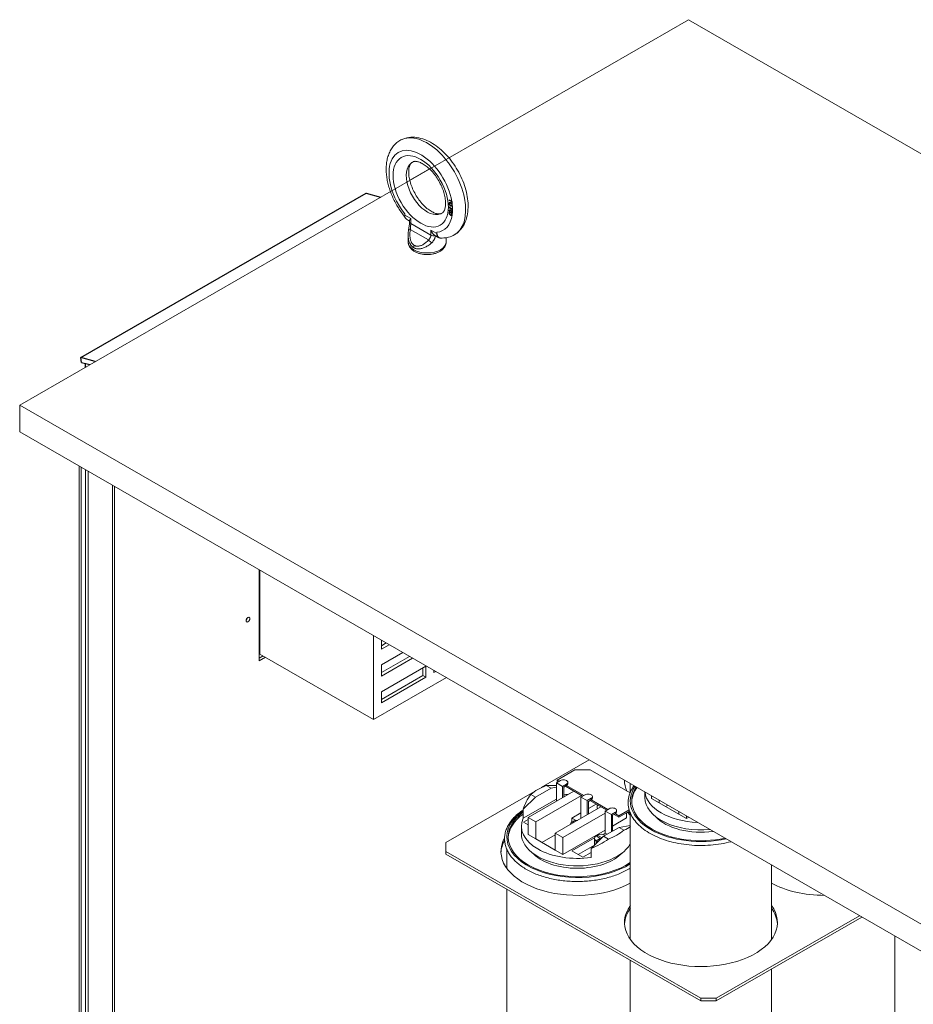
# Model space of a CAD drawing. Units: inches. Extents: x -180 to 96, y -93 to 99.
# Drawn here: x 55 to 76, y 75 to 98 of the extents above; entities that cross this region are included whole.
import ezdxf

# ---------------------------------------------------------------- set-up
doc = ezdxf.new("R2010")
doc.units = ezdxf.units.IN
doc.header["$MEASUREMENT"] = 0

msp = doc.modelspace()

# ---------------------------------------------------------------- linework, layer by layer
at = {"color": 7, "lineweight": 0}
for p, q in [((70.555, 97.801), (55.245, 88.984)), ((96.158, 83.057), (70.555, 97.801)), ((64.175, 94.126), (64.626, 94.386)), ((56.641, 90.068), (63.175, 93.83)), ((63.175, 93.83), (63.507, 93.742)), ((63.507, 93.742), (63.175, 93.83)), ((65.069, 93.519), (65.147, 93.475)), ((65.069, 93.503), (65.069, 93.519)), ((65.069, 93.503), (65.079, 93.509)), ((65.147, 93.458), (65.069, 93.503)), ((65.075, 93.601), (65.079, 93.612)), ((65.075, 93.601), (65.086, 93.607)), ((65.075, 93.591), (65.075, 93.601)), ((65.075, 93.591), (65.086, 93.597)), ((65.079, 93.575), (65.075, 93.591)), ((65.079, 93.677), (65.137, 93.644)), ((65.079, 93.664), (65.079, 93.677)), ((65.079, 93.664), (65.09, 93.67)), ((65.137, 93.631), (65.079, 93.664)), ((65.079, 93.612), (65.085, 93.619)), ((65.079, 93.612), (65.09, 93.618)), ((65.079, 93.575), (65.087, 93.58)), ((65.085, 93.561), (65.079, 93.575)), ((65.079, 93.509), (65.079, 93.513)), ((65.147, 93.471), (65.079, 93.509)), ((65.085, 93.619), (65.095, 93.621)), ((65.087, 93.599), (65.085, 93.593)), ((65.085, 93.593), (65.085, 93.588)), ((65.085, 93.588), (65.087, 93.579)), ((65.085, 93.561), (65.093, 93.566)), ((65.095, 93.548), (65.085, 93.561)), ((65.086, 93.607), (65.09, 93.618)), ((65.086, 93.597), (65.086, 93.607)), ((65.086, 93.596), (65.086, 93.597)), ((65.091, 93.605), (65.087, 93.599)), ((65.087, 93.579), (65.091, 93.568)), ((65.09, 93.67), (65.09, 93.671)), ((65.147, 93.637), (65.09, 93.67)), ((65.09, 93.618), (65.092, 93.62)), ((65.091, 93.605), (65.102, 93.611)), ((65.097, 93.607), (65.091, 93.605)), ((65.091, 93.568), (65.097, 93.56)), ((65.095, 93.621), (65.105, 93.618)), ((65.095, 93.548), (65.104, 93.553)), ((65.105, 93.54), (65.095, 93.548)), ((65.097, 93.607), (65.107, 93.613)), ((65.105, 93.605), (65.097, 93.607)), ((65.097, 93.56), (65.105, 93.553)), ((65.107, 93.613), (65.102, 93.611)), ((65.105, 93.618), (65.117, 93.611)), ((65.105, 93.605), (65.115, 93.611)), ((65.117, 93.598), (65.105, 93.605)), ((65.105, 93.553), (65.117, 93.546)), ((65.105, 93.54), (65.115, 93.546)), ((65.117, 93.533), (65.105, 93.54)), ((65.115, 93.611), (65.107, 93.613)), ((65.115, 93.546), (65.112, 93.548)), ((65.12, 93.608), (65.115, 93.611)), ((65.127, 93.539), (65.115, 93.546)), ((65.117, 93.611), (65.127, 93.603)), ((65.117, 93.598), (65.126, 93.603)), ((65.125, 93.591), (65.117, 93.598)), ((65.117, 93.546), (65.125, 93.544)), ((65.117, 93.533), (65.127, 93.539)), ((65.127, 93.53), (65.117, 93.533)), ((65.125, 93.591), (65.132, 93.595)), ((65.133, 93.578), (65.125, 93.591)), ((65.125, 93.544), (65.131, 93.546)), ((65.127, 93.603), (65.137, 93.589)), ((65.137, 93.536), (65.127, 93.539)), ((65.127, 93.53), (65.137, 93.536)), ((65.137, 93.532), (65.127, 93.53)), ((65.131, 93.546), (65.135, 93.554)), ((65.131, 93.546), (65.14, 93.551)), ((65.133, 93.578), (65.143, 93.584)), ((65.147, 93.57), (65.133, 93.578)), ((65.135, 93.554), (65.147, 93.547)), ((65.137, 93.631), (65.147, 93.637)), ((65.137, 93.589), (65.137, 93.631)), ((65.137, 93.589), (65.147, 93.595)), ((65.143, 93.539), (65.137, 93.532)), ((65.141, 93.536), (65.137, 93.536)), ((65.143, 93.584), (65.139, 93.591)), ((65.147, 93.583), (65.143, 93.584)), ((65.147, 93.547), (65.143, 93.539)), ((65.147, 93.576), (65.147, 93.57)), ((64.059, 93.358), (64.059, 93.329)), ((64.059, 93.348), (64.059, 93.329)), ((64.197, 93.25), (64.059, 93.329)), ((65.075, 93.383), (65.079, 93.394)), ((65.075, 93.383), (65.086, 93.389)), ((65.075, 93.376), (65.075, 93.383)), ((65.075, 93.376), (65.086, 93.382)), ((65.079, 93.36), (65.075, 93.376)), ((65.077, 93.434), (65.081, 93.445)), ((65.077, 93.434), (65.088, 93.44)), ((65.077, 93.427), (65.077, 93.434)), ((65.077, 93.427), (65.088, 93.433)), ((65.081, 93.414), (65.077, 93.427)), ((65.079, 93.394), (65.087, 93.397)), ((65.079, 93.36), (65.087, 93.365)), ((65.085, 93.349), (65.079, 93.36)), ((65.081, 93.445), (65.087, 93.45)), ((65.081, 93.445), (65.09, 93.45)), ((65.081, 93.414), (65.089, 93.418)), ((65.087, 93.403), (65.081, 93.414)), ((65.091, 93.385), (65.085, 93.378)), ((65.085, 93.378), (65.085, 93.37)), ((65.085, 93.37), (65.091, 93.356)), ((65.085, 93.349), (65.093, 93.353)), ((65.095, 93.335), (65.085, 93.349)), ((65.086, 93.389), (65.089, 93.397)), ((65.086, 93.382), (65.086, 93.389)), ((65.086, 93.379), (65.086, 93.382)), ((65.087, 93.45), (65.097, 93.452)), ((65.091, 93.434), (65.087, 93.429)), ((65.087, 93.429), (65.087, 93.423)), ((65.087, 93.423), (65.091, 93.413)), ((65.087, 93.403), (65.095, 93.407)), ((65.091, 93.398), (65.087, 93.403)), ((65.087, 93.397), (65.091, 93.398)), ((65.088, 93.44), (65.091, 93.45)), ((65.088, 93.433), (65.088, 93.44)), ((65.088, 93.431), (65.088, 93.433)), ((65.091, 93.434), (65.102, 93.44)), ((65.099, 93.437), (65.091, 93.434)), ((65.091, 93.413), (65.099, 93.401)), ((65.091, 93.398), (65.098, 93.402)), ((65.091, 93.385), (65.102, 93.391)), ((65.099, 93.385), (65.091, 93.385)), ((65.091, 93.356), (65.099, 93.346)), ((65.095, 93.335), (65.105, 93.341)), ((65.105, 93.327), (65.095, 93.335)), ((65.097, 93.452), (65.107, 93.449)), ((65.099, 93.437), (65.109, 93.444)), ((65.107, 93.435), (65.099, 93.437)), ((65.099, 93.401), (65.107, 93.394)), ((65.099, 93.385), (65.109, 93.391)), ((65.107, 93.383), (65.099, 93.385)), ((65.099, 93.346), (65.107, 93.339)), ((65.109, 93.444), (65.102, 93.44)), ((65.109, 93.391), (65.102, 93.391)), ((65.105, 93.327), (65.115, 93.333)), ((65.117, 93.32), (65.105, 93.327)), ((65.107, 93.449), (65.115, 93.444)), ((65.107, 93.435), (65.117, 93.442)), ((65.115, 93.431), (65.107, 93.435)), ((65.107, 93.394), (65.115, 93.389)), ((65.107, 93.383), (65.116, 93.389)), ((65.115, 93.379), (65.107, 93.383)), ((65.107, 93.339), (65.115, 93.334)), ((65.117, 93.442), (65.109, 93.444)), ((65.112, 93.391), (65.109, 93.391)), ((65.115, 93.333), (65.112, 93.336)), ((65.115, 93.444), (65.125, 93.436)), ((65.115, 93.431), (65.124, 93.436)), ((65.123, 93.424), (65.115, 93.431)), ((65.115, 93.389), (65.123, 93.387)), ((65.115, 93.379), (65.125, 93.385)), ((65.123, 93.372), (65.115, 93.379)), ((65.115, 93.334), (65.123, 93.332)), ((65.127, 93.326), (65.115, 93.333)), ((65.118, 93.441), (65.117, 93.442)), ((65.117, 93.32), (65.127, 93.326)), ((65.127, 93.317), (65.117, 93.32)), ((65.125, 93.385), (65.12, 93.388)), ((65.123, 93.424), (65.13, 93.428)), ((65.131, 93.411), (65.123, 93.424)), ((65.123, 93.387), (65.131, 93.39)), ((65.123, 93.372), (65.133, 93.378)), ((65.131, 93.362), (65.123, 93.372)), ((65.123, 93.332), (65.131, 93.333)), ((65.125, 93.436), (65.135, 93.422)), ((65.133, 93.378), (65.125, 93.385)), ((65.137, 93.323), (65.127, 93.326)), ((65.127, 93.317), (65.137, 93.323)), ((65.137, 93.319), (65.127, 93.317)), ((65.131, 93.411), (65.138, 93.416)), ((65.135, 93.401), (65.131, 93.411)), ((65.131, 93.39), (65.141, 93.397)), ((65.131, 93.39), (65.135, 93.396)), ((65.131, 93.375), (65.141, 93.381)), ((65.131, 93.375), (65.135, 93.37)), ((65.135, 93.375), (65.131, 93.375)), ((65.131, 93.362), (65.137, 93.366)), ((65.137, 93.348), (65.131, 93.362)), ((65.131, 93.333), (65.137, 93.34)), ((65.131, 93.333), (65.141, 93.339)), ((65.134, 93.377), (65.133, 93.378)), ((65.135, 93.422), (65.141, 93.411)), ((65.135, 93.401), (65.142, 93.405)), ((65.135, 93.396), (65.135, 93.401)), ((65.135, 93.396), (65.143, 93.401)), ((65.141, 93.379), (65.135, 93.375)), ((65.135, 93.37), (65.143, 93.357)), ((65.137, 93.348), (65.144, 93.352)), ((65.137, 93.34), (65.137, 93.348)), ((65.137, 93.34), (65.146, 93.345)), ((65.143, 93.324), (65.137, 93.319)), ((65.143, 93.324), (65.137, 93.323)), ((65.141, 93.411), (65.145, 93.395)), ((65.141, 93.397), (65.144, 93.4)), ((65.145, 93.388), (65.141, 93.379)), ((65.141, 93.381), (65.141, 93.381)), ((65.141, 93.339), (65.146, 93.345)), ((65.143, 93.357), (65.147, 93.342)), ((65.145, 93.331), (65.143, 93.324)), ((65.145, 93.395), (65.145, 93.388)), ((65.145, 93.331), (65.147, 93.334)), ((65.147, 93.475), (65.147, 93.458)), ((64.17, 93.194), (64.103, 93.233)), ((64.17, 93.173), (64.17, 93.203)), ((64.197, 93.136), (64.197, 93.25)), ((64.197, 93.136), (64.656, 92.872)), ((64.137, 92.866), (64.137, 92.715)), ((64.187, 93.002), (64.605, 92.762)), ((64.793, 92.906), (64.656, 92.985)), ((64.656, 92.985), (64.656, 92.872)), ((64.837, 92.81), (64.76, 92.854)), ((64.793, 92.906), (64.793, 92.936)), ((64.795, 92.906), (64.795, 92.916)), ((65.007, 92.812), (65.007, 92.715)), ((56.974, 89.979), (56.641, 90.068)), ((56.663, 89.96), (56.641, 90.068)), ((56.663, 89.96), (56.853, 89.91)), ((56.747, 89.938), (56.747, 89.849)), ((55.245, 88.984), (55.245, 88.371)), ((80.848, 74.24), (55.245, 88.984)), ((55.245, 88.371), (80.848, 73.627)), ((56.606, 50.404), (56.606, 87.587)), ((56.652, 51.362), (56.652, 87.56)), ((56.754, 50.531), (56.754, 87.501)), ((56.81, 50.563), (56.81, 87.47)), ((57.37, 87.147), (57.37, 50.885)), ((57.415, 50.949), (57.415, 87.121)), ((60.725, 83.131), (60.725, 85.215)), ((60.745, 83.286), (60.745, 85.204)), ((63.347, 81.787), (63.347, 83.705)), ((63.524, 83.394), (63.524, 83.603)), ((63.524, 83.476), (63.635, 83.539)), ((63.705, 83.499), (63.524, 83.394)), ((60.745, 83.286), (60.725, 83.275)), ((60.725, 83.193), (60.816, 83.245)), ((60.87, 83.214), (60.725, 83.131)), ((60.745, 83.286), (63.347, 81.787)), ((63.524, 83.037), (64.016, 83.32)), ((63.524, 82.863), (64.167, 83.233)), ((64.238, 83.192), (63.524, 82.781)), ((63.524, 82.781), (63.524, 83.037)), ((63.524, 82.423), (64.54, 83.009)), ((64.47, 82.794), (64.47, 82.968)), ((64.54, 83.009), (64.54, 82.753)), ((64.726, 82.86), (64.726, 82.911)), ((65.012, 82.746), (63.347, 81.787)), ((63.524, 82.249), (64.47, 82.794)), ((64.54, 82.753), (63.524, 82.168)), ((64.54, 82.753), (64.47, 82.794)), ((64.77, 82.886), (64.726, 82.86)), ((63.524, 82.168), (63.524, 82.423)), ((68.284, 80.862), (67.184, 80.229)), ((67.549, 80.4), (67.954, 80.633)), ((67.954, 80.633), (68.307, 80.633)), ((68.307, 80.633), (69.217, 80.109)), ((67.409, 80.215), (67.055, 80.011)), ((67.409, 80.215), (67.299, 80.278)), ((67.531, 80.236), (67.409, 80.215)), ((67.531, 80.337), (67.623, 80.39)), ((67.531, 80.337), (67.672, 80.256)), ((67.531, 79.921), (67.531, 80.337)), ((67.594, 80.374), (67.549, 80.4)), ((67.549, 80.367), (67.549, 80.4)), ((67.549, 80.367), (67.566, 80.358)), ((67.764, 80.309), (67.672, 80.256)), ((67.672, 80.256), (67.672, 80.003)), ((67.7, 80.24), (67.764, 80.276)), ((67.7, 80.019), (67.7, 80.24)), ((67.736, 80.26), (68.129, 80.034)), ((67.764, 80.276), (67.764, 80.309)), ((68.157, 80.05), (67.764, 80.276)), ((67.793, 80.317), (67.793, 80.35)), ((69.223, 80.321), (69.223, 80.124)), ((67.032, 80.141), (65.001, 78.972)), ((67.055, 80.011), (66.769, 79.734)), ((66.882, 79.548), (67.927, 80.15)), ((66.946, 80.075), (67.055, 80.011)), ((68.104, 80.048), (67.058, 79.446)), ((68.094, 80.013), (68.186, 80.066)), ((68.094, 79.527), (68.094, 80.013)), ((68.094, 80.013), (68.235, 79.932)), ((68.327, 79.985), (68.235, 79.932)), ((68.327, 79.952), (68.327, 79.985)), ((68.356, 79.993), (68.356, 80.025)), ((69.558, 79.999), (69.558, 80.128)), ((69.71, 79.982), (69.71, 80.041)), ((69.887, 79.88), (69.71, 79.982)), ((67.531, 79.966), (66.769, 79.528)), ((67.505, 79.189), (68.551, 79.791)), ((68.235, 79.932), (68.235, 79.609)), ((68.263, 79.915), (68.327, 79.952)), ((68.263, 79.625), (68.263, 79.915)), ((68.442, 79.853), (68.263, 79.75)), ((68.299, 79.936), (68.683, 79.714)), ((68.711, 79.731), (68.327, 79.952)), ((69.887, 79.88), (69.887, 79.939)), ((70.334, 79.622), (69.887, 79.88)), ((70.08, 79.828), (70.029, 79.798)), ((66.769, 79.528), (66.769, 79.734)), ((66.882, 79.158), (66.882, 79.548)), ((67.058, 79.446), (66.882, 79.548)), ((68.648, 79.643), (67.682, 79.087)), ((68.094, 79.652), (67.888, 79.533)), ((67.888, 79.533), (67.983, 79.478)), ((67.888, 79.533), (67.888, 79.442)), ((68.648, 79.694), (68.74, 79.747)), ((68.648, 79.19), (68.648, 79.694)), ((68.648, 79.694), (68.789, 79.613)), ((68.881, 79.666), (68.789, 79.613)), ((68.789, 79.613), (68.789, 79.218)), ((68.817, 79.596), (68.881, 79.633)), ((68.817, 79.234), (68.817, 79.596)), ((69.138, 79.535), (68.817, 79.35)), ((68.853, 79.617), (68.963, 79.553)), ((68.881, 79.633), (68.881, 79.666)), ((68.963, 79.586), (68.881, 79.633)), ((68.91, 79.674), (68.91, 79.706)), ((69.197, 79.72), (68.963, 79.586)), ((68.963, 79.553), (69.205, 79.692)), ((68.963, 79.553), (68.963, 79.586)), ((69.138, 79.535), (69.138, 79.654)), ((69.223, 79.644), (69.223, 76.755)), ((70.334, 79.622), (70.334, 79.682)), ((70.511, 79.521), (70.334, 79.622)), ((70.511, 79.521), (70.511, 79.58)), ((70.562, 79.55), (70.511, 79.521)), ((66.73, 79.175), (66.73, 79.347)), ((66.78, 79.44), (66.882, 79.498)), ((66.882, 79.381), (66.78, 79.44)), ((67.058, 79.056), (67.058, 79.446)), ((67.85, 79.387), (67.85, 79.387)), ((67.916, 79.425), (67.884, 79.444)), ((67.912, 79.428), (67.912, 79.46)), ((67.912, 79.46), (67.945, 79.441)), ((68.611, 79.116), (68.965, 79.319)), ((68.965, 79.319), (69.223, 79.365)), ((69.074, 79.256), (68.965, 79.319)), ((67.058, 79.056), (66.882, 79.158)), ((67.505, 79.15), (67.2, 78.974)), ((67.682, 79.087), (67.505, 79.189)), ((67.505, 78.799), (67.505, 79.189)), ((68.648, 79.253), (67.682, 78.697)), ((67.682, 78.697), (67.682, 79.087)), ((68.325, 78.838), (68.611, 79.116)), ((68.536, 79.068), (68.438, 79.125)), ((68.462, 79.111), (68.466, 79.114)), ((68.466, 79.141), (68.564, 79.085)), ((68.466, 79.109), (68.466, 79.141)), ((68.564, 79.085), (68.601, 79.106)), ((68.564, 79.085), (68.564, 79.07)), ((68.648, 79.19), (68.594, 79.159)), ((68.611, 79.116), (68.721, 79.052)), ((68.648, 79.19), (68.694, 79.163)), ((65.001, 78.972), (65.001, 78.768)), ((67.505, 78.799), (67.058, 79.056)), ((67.888, 78.781), (68.405, 79.079)), ((68.403, 78.914), (68.03, 78.699)), ((68.404, 78.915), (68.404, 79.068)), ((68.438, 79.012), (68.536, 79.068)), ((68.438, 78.948), (68.438, 79.012)), ((68.518, 79.026), (68.466, 78.996)), ((68.466, 78.996), (68.466, 78.975)), ((68.536, 79.068), (68.536, 79.043)), ((65.001, 78.768), (65.001, 78.707)), ((65.001, 78.768), (70.835, 75.409)), ((65.001, 78.707), (70.835, 75.347)), ((66.395, 78.82), (66.395, 78.384)), ((67.682, 78.697), (67.505, 78.799)), ((68.136, 78.638), (67.888, 78.781)), ((68.325, 78.747), (68.136, 78.638)), ((68.325, 78.632), (68.325, 78.838)), ((72.453, 78.461), (72.453, 76.752)), ((66.395, 77.904), (66.395, 70.533)), ((71.189, 75.409), (74.471, 77.299)), ((71.189, 75.347), (74.524, 77.268)), ((75.282, 76.832), (75.282, 70.533)), ((69.223, 76.276), (69.223, 68.905)), ((72.453, 76.076), (72.453, 68.905)), ((70.835, 75.409), (70.835, 75.347)), ((70.835, 75.409), (71.189, 75.409)), ((70.835, 75.347), (71.189, 75.347)), ((71.189, 75.409), (71.189, 75.347))]:
    msp.add_line(p, q, dxfattribs=at)
at = {"color": 7}
for p, q in [((56.641, 90.068), (63.175, 93.83)), ((63.175, 93.83), (63.507, 93.742)), ((56.974, 89.979), (56.641, 90.068)), ((56.663, 89.96), (56.641, 90.068)), ((56.663, 89.96), (56.853, 89.91)), ((56.747, 89.938), (56.747, 89.849))]:
    msp.add_line(p, q, dxfattribs=at)
at = {"color": 7, "lineweight": 0, "flags": 128}
for points in [[(65.219, 92.892), (65.238, 92.905), (65.257, 92.919), (65.274, 92.934), (65.292, 92.95), (65.308, 92.966), (65.324, 92.983), (65.339, 93), (65.354, 93.018), (65.368, 93.037), (65.381, 93.056), (65.394, 93.075), (65.405, 93.095), (65.417, 93.115), (65.427, 93.136), (65.446, 93.178), (65.462, 93.222), (65.476, 93.266), (65.487, 93.312), (65.496, 93.359), (65.503, 93.406), (65.507, 93.454), (65.51, 93.503), (65.51, 93.552), (65.508, 93.602), (65.504, 93.652), (65.499, 93.702), (65.491, 93.753), (65.482, 93.804), (65.47, 93.855), (65.458, 93.907), (65.443, 93.958), (65.427, 94.009), (65.409, 94.06), (65.389, 94.111), (65.368, 94.161), (65.345, 94.211), (65.321, 94.261), (65.296, 94.31), (65.269, 94.358), (65.24, 94.406), (65.211, 94.452), (65.18, 94.498), (65.148, 94.543), (65.115, 94.586), (65.081, 94.629), (65.046, 94.67), (65.01, 94.71), (64.973, 94.748), (64.935, 94.785), (64.896, 94.82), (64.857, 94.854), (64.817, 94.886), (64.776, 94.916), (64.734, 94.945), (64.692, 94.971), (64.65, 94.996), (64.606, 95.018), (64.563, 95.038), (64.518, 95.056), (64.474, 95.072), (64.428, 95.085), (64.383, 95.096), (64.337, 95.104), (64.291, 95.109), (64.268, 95.11), (64.245, 95.11), (64.221, 95.11), (64.198, 95.109), (64.175, 95.107), (64.152, 95.105), (64.13, 95.101), (64.107, 95.097), (64.084, 95.091), (64.062, 95.085), (64.04, 95.078), (64.018, 95.07), (63.997, 95.061), (63.975, 95.051)], [(63.926, 95.023), (63.903, 95.007), (63.881, 94.99), (63.86, 94.972), (63.84, 94.953), (63.821, 94.933), (63.803, 94.912), (63.786, 94.89), (63.77, 94.868), (63.755, 94.845), (63.741, 94.822), (63.727, 94.797), (63.715, 94.773), (63.704, 94.748), (63.693, 94.722), (63.684, 94.696), (63.675, 94.67), (63.668, 94.643), (63.661, 94.616), (63.655, 94.588), (63.65, 94.561), (63.645, 94.533), (63.642, 94.505), (63.639, 94.476), (63.637, 94.447), (63.635, 94.418), (63.635, 94.389), (63.635, 94.36), (63.636, 94.33), (63.638, 94.301), (63.64, 94.271), (63.643, 94.241), (63.646, 94.211), (63.651, 94.181), (63.656, 94.15), (63.661, 94.12), (63.667, 94.089), (63.674, 94.059), (63.682, 94.029), (63.69, 93.998), (63.699, 93.968), (63.708, 93.937), (63.718, 93.907), (63.728, 93.876), (63.739, 93.846), (63.751, 93.816), (63.763, 93.786), (63.776, 93.756), (63.789, 93.726), (63.803, 93.696), (63.817, 93.667), (63.832, 93.638), (63.847, 93.608), (63.863, 93.58), (63.879, 93.551), (63.896, 93.523), (63.913, 93.495), (63.931, 93.467), (63.949, 93.44), (63.967, 93.413), (63.986, 93.386), (64.005, 93.36), (64.025, 93.334), (64.045, 93.308), (64.065, 93.283)], [(64.222, 94.534), (64.217, 94.53), (64.211, 94.525), (64.205, 94.519), (64.199, 94.512), (64.194, 94.504), (64.188, 94.495), (64.182, 94.483), (64.176, 94.47), (64.17, 94.455), (64.165, 94.439), (64.161, 94.421), (64.157, 94.401), (64.154, 94.379), (64.152, 94.356), (64.151, 94.332), (64.151, 94.306), (64.152, 94.279), (64.154, 94.251), (64.157, 94.222), (64.161, 94.192), (64.167, 94.161), (64.174, 94.13), (64.182, 94.098), (64.191, 94.066), (64.202, 94.033), (64.213, 94), (64.226, 93.967), (64.24, 93.934), (64.255, 93.901), (64.271, 93.868), (64.288, 93.836), (64.306, 93.803), (64.324, 93.772), (64.344, 93.741), (64.364, 93.711), (64.385, 93.681), (64.407, 93.653), (64.429, 93.625), (64.452, 93.598), (64.475, 93.573), (64.498, 93.549), (64.522, 93.526), (64.546, 93.504), (64.569, 93.484), (64.593, 93.465), (64.617, 93.447), (64.64, 93.431), (64.663, 93.417), (64.685, 93.404), (64.707, 93.393), (64.728, 93.383), (64.748, 93.375), (64.767, 93.368), (64.785, 93.363), (64.802, 93.359), (64.817, 93.357), (64.831, 93.355), (64.844, 93.355), (64.855, 93.355), (64.866, 93.356), (64.874, 93.357), (64.882, 93.359), (64.896, 93.365)], [(64.923, 93.38), (64.928, 93.384), (64.934, 93.389), (64.94, 93.395), (64.945, 93.402), (64.951, 93.41), (64.957, 93.42), (64.963, 93.431), (64.969, 93.444), (64.974, 93.459), (64.979, 93.475), (64.984, 93.494), (64.988, 93.513), (64.991, 93.535), (64.993, 93.558), (64.994, 93.582), (64.994, 93.608), (64.993, 93.635), (64.991, 93.663), (64.988, 93.692), (64.983, 93.722), (64.978, 93.753), (64.971, 93.784), (64.963, 93.816), (64.954, 93.849), (64.943, 93.881), (64.932, 93.914), (64.919, 93.947), (64.905, 93.981), (64.89, 94.014), (64.874, 94.046), (64.857, 94.079), (64.839, 94.111), (64.82, 94.142), (64.801, 94.173), (64.781, 94.204), (64.76, 94.233), (64.738, 94.262), (64.716, 94.289), (64.693, 94.316), (64.67, 94.341), (64.647, 94.366), (64.623, 94.389), (64.599, 94.41), (64.575, 94.431), (64.552, 94.449), (64.528, 94.467), (64.505, 94.483), (64.482, 94.497), (64.46, 94.51), (64.438, 94.521), (64.417, 94.531), (64.397, 94.539), (64.378, 94.546), (64.36, 94.551), (64.343, 94.555), (64.328, 94.558), (64.314, 94.559), (64.301, 94.56), (64.289, 94.559), (64.279, 94.558), (64.27, 94.557), (64.262, 94.555), (64.249, 94.55)], [(65.147, 93.576), (65.147, 93.579), (65.147, 93.581), (65.147, 93.584), (65.147, 93.587), (65.147, 93.589), (65.147, 93.592), (65.147, 93.594), (65.147, 93.597), (65.147, 93.6), (65.147, 93.602), (65.147, 93.605), (65.147, 93.607), (65.147, 93.61), (65.147, 93.612), (65.147, 93.615), (65.147, 93.618), (65.147, 93.62), (65.147, 93.623), (65.147, 93.625), (65.147, 93.628), (65.147, 93.631), (65.147, 93.633), (65.147, 93.636), (65.147, 93.638)], [(64.059, 93.358), (64.059, 93.358), (64.059, 93.357), (64.059, 93.357), (64.059, 93.357), (64.059, 93.356), (64.059, 93.356), (64.059, 93.355), (64.059, 93.355), (64.059, 93.355), (64.059, 93.354), (64.059, 93.354), (64.059, 93.353), (64.059, 93.353), (64.059, 93.352), (64.059, 93.352), (64.059, 93.352), (64.059, 93.351), (64.059, 93.351), (64.059, 93.35), (64.059, 93.35), (64.059, 93.35), (64.059, 93.349), (64.059, 93.349), (64.059, 93.348)], [(64.059, 93.329), (64.06, 93.313), (64.062, 93.297), (64.066, 93.283), (64.07, 93.27), (64.077, 93.258), (64.084, 93.248), (64.093, 93.239), (64.103, 93.233)], [(65.147, 93.342), (65.147, 93.342), (65.147, 93.341), (65.147, 93.341), (65.147, 93.341), (65.147, 93.34), (65.147, 93.34), (65.147, 93.34), (65.147, 93.339), (65.147, 93.339), (65.147, 93.339), (65.147, 93.339), (65.147, 93.338), (65.147, 93.338), (65.147, 93.338), (65.147, 93.337), (65.147, 93.337), (65.147, 93.337), (65.147, 93.336), (65.147, 93.336), (65.147, 93.336), (65.147, 93.335), (65.147, 93.335), (65.147, 93.335), (65.147, 93.334)], [(64.17, 93.173), (64.17, 93.155), (64.169, 93.135), (64.166, 93.114), (64.164, 93.092), (64.16, 93.07), (64.156, 93.047), (64.152, 93.024), (64.149, 93.001)], [(64.197, 93.25), (64.195, 93.248), (64.193, 93.245), (64.191, 93.243), (64.189, 93.241), (64.188, 93.238), (64.186, 93.236), (64.184, 93.234), (64.183, 93.232), (64.181, 93.23), (64.18, 93.228), (64.179, 93.226), (64.178, 93.224), (64.177, 93.222), (64.176, 93.22), (64.175, 93.218), (64.174, 93.216), (64.173, 93.215), (64.172, 93.213), (64.172, 93.211), (64.171, 93.21), (64.171, 93.208), (64.171, 93.206), (64.17, 93.205), (64.17, 93.203)], [(64.187, 93.002), (64.187, 93.009), (64.188, 93.015), (64.188, 93.021), (64.189, 93.027), (64.189, 93.033), (64.19, 93.039), (64.19, 93.045), (64.191, 93.051), (64.191, 93.056), (64.192, 93.062), (64.193, 93.068), (64.193, 93.074), (64.194, 93.079), (64.194, 93.085), (64.195, 93.09), (64.195, 93.096), (64.195, 93.101), (64.196, 93.106), (64.196, 93.112), (64.196, 93.117), (64.197, 93.122), (64.197, 93.127), (64.197, 93.132), (64.197, 93.136)], [(64.149, 93.001), (64.144, 92.968), (64.14, 92.935), (64.138, 92.902), (64.137, 92.869)], [(64.265, 92.584), (64.256, 92.589), (64.248, 92.595), (64.24, 92.601), (64.232, 92.608), (64.224, 92.615), (64.216, 92.623), (64.208, 92.632), (64.201, 92.641), (64.194, 92.65), (64.188, 92.661), (64.181, 92.672), (64.175, 92.683), (64.17, 92.695), (64.164, 92.708), (64.16, 92.721), (64.155, 92.735), (64.151, 92.75), (64.148, 92.765), (64.145, 92.781), (64.142, 92.797), (64.14, 92.814), (64.139, 92.832), (64.138, 92.85), (64.137, 92.869)], [(64.278, 92.636), (64.269, 92.642), (64.261, 92.648), (64.253, 92.654), (64.245, 92.662), (64.237, 92.67), (64.23, 92.68), (64.223, 92.69), (64.216, 92.701), (64.21, 92.713), (64.204, 92.726), (64.199, 92.74), (64.194, 92.754), (64.19, 92.77), (64.186, 92.786), (64.183, 92.804), (64.18, 92.822), (64.178, 92.842), (64.177, 92.862), (64.177, 92.883), (64.177, 92.905), (64.178, 92.928), (64.18, 92.952), (64.183, 92.977), (64.187, 93.002)], [(64.656, 92.872), (64.656, 92.869), (64.656, 92.865), (64.656, 92.862), (64.655, 92.858), (64.655, 92.854), (64.654, 92.85), (64.654, 92.847), (64.653, 92.843), (64.652, 92.838), (64.651, 92.834), (64.649, 92.83), (64.648, 92.825), (64.646, 92.821), (64.644, 92.816), (64.642, 92.811), (64.639, 92.806), (64.637, 92.8), (64.633, 92.795), (64.63, 92.79), (64.626, 92.784), (64.621, 92.779), (64.616, 92.773), (64.611, 92.767), (64.605, 92.762)], [(64.751, 92.86), (64.746, 92.863), (64.742, 92.867), (64.737, 92.871), (64.732, 92.875), (64.728, 92.879), (64.723, 92.883), (64.719, 92.888), (64.714, 92.893), (64.71, 92.898), (64.706, 92.903), (64.701, 92.908), (64.697, 92.913), (64.693, 92.919), (64.689, 92.924), (64.686, 92.93), (64.682, 92.936), (64.678, 92.942), (64.675, 92.948), (64.671, 92.954), (64.668, 92.96), (64.665, 92.966), (64.662, 92.973), (64.659, 92.979), (64.656, 92.985)], [(64.758, 92.855), (64.758, 92.851), (64.757, 92.846), (64.757, 92.841), (64.756, 92.836), (64.755, 92.831), (64.754, 92.825), (64.753, 92.82), (64.752, 92.814), (64.75, 92.808), (64.748, 92.802), (64.746, 92.796), (64.743, 92.789), (64.74, 92.782), (64.737, 92.775), (64.734, 92.768), (64.73, 92.761), (64.725, 92.753), (64.72, 92.745), (64.714, 92.737), (64.708, 92.729), (64.701, 92.721), (64.694, 92.713), (64.686, 92.704), (64.677, 92.696)], [(64.758, 92.855), (64.758, 92.856), (64.757, 92.856), (64.757, 92.856), (64.757, 92.856), (64.756, 92.856), (64.756, 92.857), (64.756, 92.857), (64.756, 92.857), (64.755, 92.857), (64.755, 92.857), (64.755, 92.857), (64.754, 92.858), (64.754, 92.858), (64.754, 92.858), (64.754, 92.858), (64.753, 92.858), (64.753, 92.859), (64.753, 92.859), (64.752, 92.859), (64.752, 92.859), (64.752, 92.859), (64.752, 92.86), (64.751, 92.86), (64.751, 92.86)], [(64.758, 92.855), (64.758, 92.855), (64.758, 92.855), (64.758, 92.855), (64.758, 92.855), (64.758, 92.855), (64.758, 92.855), (64.759, 92.855), (64.759, 92.855), (64.759, 92.855), (64.759, 92.855), (64.759, 92.855), (64.759, 92.855), (64.759, 92.855), (64.759, 92.855), (64.759, 92.855), (64.759, 92.855), (64.759, 92.855), (64.76, 92.854), (64.76, 92.854), (64.76, 92.854), (64.76, 92.854), (64.76, 92.854), (64.76, 92.854), (64.76, 92.854)], [(64.795, 92.916), (64.795, 92.917), (64.795, 92.918), (64.795, 92.919), (64.795, 92.919), (64.794, 92.92), (64.794, 92.921), (64.794, 92.922), (64.794, 92.923), (64.794, 92.923), (64.794, 92.924), (64.794, 92.925), (64.794, 92.926), (64.794, 92.927), (64.794, 92.927), (64.794, 92.928), (64.794, 92.929), (64.794, 92.93), (64.794, 92.931), (64.794, 92.931), (64.794, 92.932), (64.793, 92.933), (64.793, 92.934), (64.793, 92.935), (64.793, 92.936)], [(64.795, 92.916), (64.796, 92.908), (64.797, 92.899), (64.798, 92.891), (64.8, 92.883), (64.802, 92.876), (64.804, 92.869), (64.807, 92.862), (64.81, 92.855), (64.813, 92.849), (64.816, 92.844), (64.819, 92.838), (64.823, 92.833), (64.827, 92.829), (64.831, 92.825), (64.836, 92.821), (64.84, 92.818), (64.845, 92.815), (64.85, 92.812), (64.855, 92.81), (64.86, 92.808), (64.865, 92.806), (64.871, 92.805), (64.876, 92.805), (64.882, 92.804)], [(64.882, 92.804), (64.919, 92.804), (64.956, 92.806), (64.993, 92.81), (65.029, 92.816), (65.065, 92.824), (65.101, 92.835), (65.135, 92.848), (65.169, 92.863)], [(64.137, 92.715), (64.138, 92.698), (64.14, 92.681), (64.144, 92.664), (64.149, 92.647), (64.155, 92.631), (64.163, 92.616), (64.171, 92.601), (64.181, 92.587), (64.191, 92.573), (64.202, 92.56), (64.214, 92.548), (64.227, 92.537), (64.24, 92.526), (64.254, 92.516), (64.268, 92.506), (64.284, 92.497), (64.299, 92.488), (64.315, 92.48), (64.332, 92.473), (64.348, 92.466), (64.366, 92.46), (64.383, 92.454), (64.401, 92.449), (64.419, 92.444), (64.438, 92.44), (64.457, 92.437), (64.476, 92.434), (64.495, 92.431), (64.514, 92.429), (64.533, 92.428), (64.553, 92.427), (64.572, 92.427), (64.592, 92.427), (64.611, 92.428), (64.631, 92.429), (64.65, 92.431), (64.669, 92.434), (64.688, 92.437), (64.707, 92.44), (64.725, 92.444), (64.744, 92.449), (64.761, 92.454), (64.779, 92.46), (64.796, 92.466), (64.813, 92.473), (64.83, 92.48), (64.846, 92.488), (64.861, 92.497), (64.876, 92.506), (64.891, 92.516), (64.905, 92.526), (64.918, 92.537), (64.931, 92.548), (64.943, 92.56), (64.954, 92.573), (64.964, 92.587), (64.974, 92.601), (64.982, 92.616), (64.99, 92.631), (64.996, 92.647), (65.001, 92.664), (65.004, 92.681), (65.007, 92.698), (65.007, 92.715)], [(64.677, 92.696), (64.655, 92.677), (64.633, 92.66), (64.611, 92.644), (64.59, 92.629), (64.569, 92.616), (64.548, 92.605), (64.528, 92.594), (64.508, 92.586), (64.489, 92.578), (64.47, 92.571), (64.452, 92.566), (64.434, 92.562), (64.417, 92.559), (64.4, 92.557), (64.384, 92.556), (64.368, 92.556), (64.353, 92.557), (64.339, 92.558), (64.325, 92.561), (64.312, 92.564), (64.299, 92.568), (64.287, 92.573), (64.276, 92.578), (64.265, 92.584)], [(64.605, 92.762), (64.587, 92.743), (64.57, 92.726), (64.552, 92.711), (64.535, 92.697), (64.519, 92.684), (64.502, 92.672), (64.486, 92.662), (64.471, 92.652), (64.455, 92.644), (64.441, 92.637), (64.426, 92.632), (64.412, 92.627), (64.398, 92.623), (64.385, 92.62), (64.372, 92.618), (64.36, 92.617), (64.348, 92.617), (64.337, 92.618), (64.326, 92.619), (64.315, 92.621), (64.305, 92.624), (64.296, 92.628), (64.287, 92.632), (64.278, 92.636)], [(69.308, 80.272), (69.284, 80.238), (69.263, 80.203), (69.243, 80.167), (69.226, 80.131), (69.211, 80.094), (69.199, 80.057), (69.189, 80.019), (69.182, 79.982), (69.177, 79.944), (69.174, 79.905), (69.174, 79.867), (69.176, 79.829), (69.181, 79.791), (69.188, 79.753), (69.198, 79.716), (69.21, 79.679), (69.224, 79.642), (69.241, 79.606), (69.26, 79.57), (69.282, 79.535), (69.305, 79.5), (69.331, 79.466), (69.359, 79.433), (69.388, 79.4), (69.42, 79.368), (69.454, 79.337), (69.49, 79.307), (69.527, 79.278), (69.566, 79.25), (69.607, 79.222), (69.65, 79.196), (69.694, 79.17), (69.74, 79.146), (69.787, 79.123), (69.836, 79.1), (69.886, 79.079), (69.938, 79.059), (69.99, 79.04), (70.044, 79.022), (70.099, 79.005), (70.155, 78.99), (70.211, 78.976), (70.269, 78.963), (70.327, 78.951), (70.386, 78.941), (70.446, 78.932), (70.506, 78.924), (70.567, 78.917), (70.628, 78.912), (70.689, 78.908), (70.751, 78.906), (70.812, 78.904), (70.874, 78.904), (70.936, 78.906), (70.997, 78.909), (71.058, 78.913), (71.119, 78.918), (71.18, 78.925), (71.24, 78.933), (71.3, 78.942), (71.359, 78.953), (71.417, 78.965), (71.474, 78.978), (71.531, 78.992)], [(66.769, 79.716), (66.743, 79.698), (66.717, 79.68), (66.692, 79.661), (66.668, 79.642), (66.644, 79.623), (66.621, 79.603), (66.599, 79.583), (66.578, 79.563), (66.558, 79.542), (66.538, 79.521), (66.52, 79.5), (66.502, 79.478), (66.485, 79.456), (66.469, 79.434), (66.454, 79.411), (66.44, 79.388), (66.427, 79.365), (66.414, 79.342), (66.403, 79.319), (66.393, 79.295), (66.383, 79.271), (66.375, 79.247), (66.368, 79.223), (66.361, 79.198), (66.356, 79.174), (66.352, 79.149), (66.349, 79.125), (66.346, 79.1), (66.345, 79.075), (66.345, 79.05), (66.346, 79.026), (66.348, 79.001), (66.351, 78.976), (66.355, 78.952), (66.36, 78.927), (66.366, 78.903), (66.374, 78.879), (66.382, 78.855), (66.391, 78.831), (66.401, 78.807), (66.412, 78.783), (66.424, 78.76), (66.437, 78.737), (66.451, 78.714), (66.466, 78.692), (66.482, 78.669), (66.499, 78.647), (66.516, 78.625), (66.535, 78.604), (66.554, 78.583), (66.574, 78.562), (66.595, 78.542), (66.617, 78.521), (66.639, 78.502), (66.663, 78.482), (66.687, 78.463), (66.712, 78.444), (66.738, 78.426), (66.764, 78.408), (66.791, 78.391), (66.819, 78.374), (66.847, 78.357), (66.877, 78.341), (66.906, 78.325), (66.937, 78.309), (66.968, 78.294), (66.999, 78.28), (67.032, 78.266), (67.064, 78.252), (67.098, 78.239), (67.132, 78.227), (67.166, 78.215), (67.201, 78.203), (67.236, 78.192), (67.272, 78.181), (67.308, 78.171), (67.344, 78.161), (67.381, 78.152), (67.419, 78.144), (67.456, 78.136), (67.494, 78.128), (67.532, 78.121), (67.571, 78.115), (67.61, 78.109), (67.649, 78.104), (67.688, 78.099), (67.727, 78.094), (67.767, 78.091), (67.806, 78.088), (67.846, 78.085), (67.886, 78.083), (67.926, 78.082), (67.966, 78.081), (68.006, 78.08), (68.046, 78.081), (68.086, 78.081), (68.126, 78.083), (68.166, 78.085), (68.206, 78.087), (68.245, 78.09), (68.285, 78.094), (68.324, 78.098), (68.364, 78.103), (68.403, 78.108), (68.441, 78.114), (68.48, 78.12), (68.518, 78.127), (68.556, 78.134), (68.594, 78.142), (68.631, 78.151), (68.668, 78.16), (68.705, 78.169), (68.741, 78.179), (68.777, 78.19), (68.812, 78.201), (68.847, 78.212), (68.882, 78.224), (68.916, 78.237), (68.949, 78.25), (68.982, 78.263), (69.014, 78.277), (69.046, 78.292), (69.077, 78.306), (69.108, 78.322), (69.138, 78.337), (69.167, 78.354), (69.196, 78.37), (69.223, 78.387)]]:
    msp.add_lwpolyline(points, dxfattribs=at)
at = {"color": 7, "lineweight": 0, "extrusion": (0, 0, -1)}
for centre, major_axis, ratio, start_param, end_param in [((64.572, 93.957), (0.622, -1.081), 0.578093, 3.101692, 6.323086), ((64.426, 93.873), (-0.513, 0.891), 0.578093, 4.453883, 8.421919), ((64.572, 93.957), (-0.337, 0.585), 0.578093, 3.101692, 6.323086), ((65.299, 93.737), (-0.229, 0), 0.575862, 5.438137, 5.497798), ((64.426, 93.873), (0.513, -0.891), 0.578093, 5.355315, 5.634744), ((64.06, 93.329), (-0.001, 0), 0.575862, 5.497788, 6.283185), ((64.208, 93.415), (-0.105, -0.182), 0.578094, 0, 0.787331), ((64.426, 93.873), (0.513, -0.891), 0.578093, 5.649278, 6.537823), ((64.26, 93.173), (-0.09, 0), 0.575861, 5.497786, 6.283189), ((64.237, 92.987), (-0.0888, 0.0145), 0.099619, 6.283176, 7.232648), ((64.72, 92.909), (0.09, 0), 0.575862, 1.215627, 2.356196), ((64.942, 92.992), (-0.105, -0.182), 0.578094, 0, 0.787331), ((64.794, 92.907), (-0.001, 0), 0.575862, 3.926992, 5.497788), ((64.943, 92.991), (-0.104, -0.181), 0.578094, 5.777165, 7.070517), ((64.572, 92.715), (-0.435, 0), 0.575862, 3.141593, 6.283185), ((64.328, 92.621), (-0.0449, -0.078), 0.578091, 0.787311, 1.440576), ((64.655, 92.746), (0.0662, -0.061), 0.298546, 0.981933, 2.129914)]:
    msp.add_ellipse(centre, major_axis=major_axis, ratio=ratio, start_param=start_param, end_param=end_param, dxfattribs=at)
msp.add_ellipse((64.426, 93.873), major_axis=(-0.446, 0.775), ratio=0.578093, dxfattribs=at)
at = {"color": 7, "lineweight": 0}
msp.add_ellipse((60.471, 84.072), major_axis=(0.0299, 0.052), ratio=0.578093, dxfattribs=at)
for centre, major_axis, ratio, start_param, end_param in [((60.417, 84.103), (0.0299, 0.052), 0.578093, 4.250146, 5.174631), ((68.01, 79.665), (1.28, 0), 0.575862, 2.159619, 2.552772), ((68.01, 79.736), (-1.276, 0.295), 0.359171, 5.179209, 5.384094), ((67.693, 80.35), (0.1, 0), 0.575862, 5.497788, 8.639381), ((67.693, 80.317), (0.1, 0), 0.575862, 5.497788, 6.283185), ((70.84, 80.399), (-1.75, 0), 0.575862, 0.001216, 0.248627), ((70.84, 80.338), (-1.75, 0), 0.575862, 6.225435, 6.25288), ((70.838, 79.925), (-1.615, 0), 0.575862, 5.915908, 8.221261), ((70.838, 79.925), (-1.581, 0), 0.575862, 5.925394, 8.211775), ((70.838, 79.884), (-1.581, 0), 0.575862, 5.890778, 6.260739), ((68.01, 79.735), (-1.222, -0.533), 0.711414, 5.393348, 5.733522), ((68.01, 79.347), (1.28, 0), 0.575862, 1.740354, 1.815215), ((68.256, 80.025), (0.1, 0), 0.575862, 5.497788, 8.639381), ((68.256, 79.993), (0.1, 0), 0.575862, 5.497788, 6.283185), ((70.838, 79.999), (-1.28, 0), 0.575862, 0, 1.733907), ((70.838, 80.17), (-1.28, 0), 0.575862, 0.059036, 1.511762), ((68.774, 79.786), (-0.309, 0), 0.575862, 6.013542, 6.513499), ((68.81, 79.706), (0.1, 0), 0.575862, 5.497788, 8.639381), ((68.01, 79.101), (-1.615, 0), 0.575862, 5.588406, 8.704087), ((68.01, 79.101), (-1.581, 0), 0.575862, 5.614379, 8.728693), ((68.01, 79.06), (-1.581, 0), 0.575862, 5.614379, 6.260739), ((68.81, 79.674), (0.1, 0), 0.575862, 5.497788, 6.283185), ((68.01, 79.347), (1.28, 0), 0.575862, 0.323929, 0.450449), ((68.01, 79.06), (-1.581, 0), 0.575862, 3.837693, 3.883084), ((70.838, 79.884), (-1.175, 0), 0.575862, 0.486245, 1.814751), ((68.01, 79.347), (-1.28, 0), 0.575862, 6.034538, 8.102631), ((68.01, 79.387), (-0.16, 0), 0.575862, 5.623116, 6.287446), ((68.01, 79.387), (0.16, 0), 0.575862, 1.566538, 2.230868), ((68.01, 79.736), (-1.276, 0.295), 0.359171, 2.635653, 2.900545), ((68.011, 78.771), (-1.75, 0), 0.575862, 5.971875, 8.619221), ((68.01, 79.175), (1.28, 0), 0.575862, 3.141593, 5.959256), ((68.564, 79.068), (-0.16, 0), 0.575862, 5.623116, 6.943257), ((68.564, 79.068), (0.16, 0), 0.575862, 0.940874, 2.230868), ((68.01, 79.665), (-1.28, 0), 0.575862, 2.159619, 2.552772), ((68.011, 78.709), (-1.75, 0), 0.575862, 5.969868, 6.25288), ((68.01, 79.735), (-1.222, -0.533), 0.711414, 1.518429, 1.858603), ((68.564, 79.068), (-0.16, 0), 0.575862, 0.910727, 1.025295), ((68.01, 79.06), (-1.175, 0), 0.575862, 0.486245, 2.655347), ((73.668, 78.771), (-1.75, 0), 0.575862, 0.803677, 1.569582), ((70.84, 77.142), (1.75, 0), 0.575862, 2.747996, 6.680306), ((70.84, 77.081), (-1.75, 0), 0.575862, 5.889589, 6.25288), ((70.84, 77.081), (1.75, 0), 0.575862, 0.030305, 0.397121)]:
    msp.add_ellipse(centre, major_axis=major_axis, ratio=ratio, start_param=start_param, end_param=end_param, dxfattribs=at)

doc.saveas('drawing.dxf')
